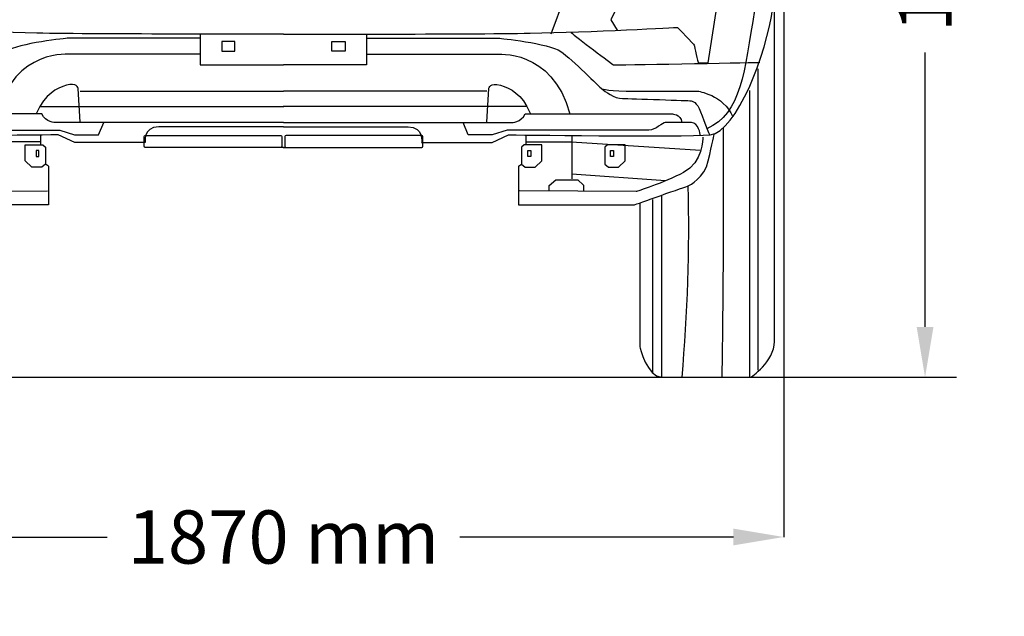
# Model space of a CAD drawing. Units: inches. Extents: x 2380 to 10960, y 4105 to 9391.
# Drawn here: x 9200 to 10960, y 7044 to 8110 of the extents above; entities that cross this region are included whole.
import ezdxf

# ---------------------------------------------------------------- set-up
doc = ezdxf.new("R2010")
doc.units = ezdxf.units.IN
doc.header["$MEASUREMENT"] = 0
doc.layers.add('Layer 1', color=7, linetype='Continuous')
doc.styles.get("Standard").update_dxf_attribs({"font": 'arial.ttf'})
doc.dimstyles.get("Standard").update_dxf_attribs({"dimtxt": 95, "dimasz": 90, "dimexe": 0.18, "dimexo": 0.0625, "dimgap": 50, "dimtad": 0, "dimdec": 4, "dimzin": 0, "dimdsep": 46, "dimtxsty": 'Standard', "dimcen": 0.09, "dimadec": 0, "dimazin": 0, "dimtfac": 1, "dimtdec": 4, "dimtofl": 0, "dimtmove": 0, "dimatfit": 3, "dimfxl": 1, "dimtolj": 1, "dimtzin": 0, "dimarcsym": 0})

# ---------------------------------------------------------------- blocks, each defined once
blk = doc.blocks.new('*D17')
at = {"color": 0, "lineweight": -2, "transparency": 16777216}
for p, q in [((8777.3, 8474.3), (8777.3, 7185.4)), ((10565.6, 8474.3), (10565.6, 7185.4)), ((8867.3, 7185.6), (9356.4, 7185.6)), ((10475.6, 7185.6), (9986.6, 7185.6))]:
    blk.add_line(p, q, dxfattribs=at)
at = {"color": 0, "transparency": 16777216}
for points in [[(8867.3, 7200.6), (8867.3, 7170.6), (8777.3, 7185.6)], [(10475.6, 7200.6), (10475.6, 7170.6), (10565.6, 7185.6)]]:
    blk.add_solid(points, dxfattribs=at)
at = {"layer": 'Defpoints', "color": 0, "transparency": 16777216}
for p in [(8777.3, 8474.4), (10565.6, 8474.4), (10565.6, 7185.6)]:
    blk.add_point(p, dxfattribs=at)
at = {"color": 0, "transparency": 16777216, "insert": (9671.5, 7185.6), "char_height": 95, "attachment_point": 5}
blk.add_mtext('\\A1;1870 mm', dxfattribs=at)
blk = doc.blocks.new('*D22')
at = {"color": 0, "lineweight": -2, "transparency": 16777216}
for p, q in [((9671.8, 9261.2), (10818.3, 9261.2)), ((10818.1, 9171.2), (10818.1, 8681.2)), ((10818.1, 7560.9), (10818.1, 8051)), ((9671.8, 7470.9), (10818.3, 7470.9))]:
    blk.add_line(p, q, dxfattribs=at)
at = {"color": 0, "transparency": 16777216}
for points in [[(10803.1, 9171.2), (10833.1, 9171.2), (10818.1, 9261.2)], [(10803.1, 7560.9), (10833.1, 7560.9), (10818.1, 7470.9)]]:
    blk.add_solid(points, dxfattribs=at)
at = {"layer": 'Defpoints', "color": 0, "transparency": 16777216}
for p in [(9671.8, 9261.2), (9671.8, 7470.9), (10818.1, 7470.9)]:
    blk.add_point(p, dxfattribs=at)
at = {"color": 0, "transparency": 16777216, "insert": (10818.1, 8366.1), "char_height": 95, "attachment_point": 5, "rotation": 90}
blk.add_mtext('\\A1;1790 mm', dxfattribs=at)

msp = doc.modelspace()

# ---------------------------------------------------------------- linework, layer by layer
at = {"color": 7, "true_color": 0xffffff}
for p, q in [((9251.50891, 7848.04128), (9246.06714, 7851.69749)), ((10091.42958, 7848.04128), (10096.8696, 7851.69749))]:
    msp.add_line(p, q, dxfattribs=at)
at = {"color": 5}
msp.add_lwpolyline([(2380.12057, 7470.90984), (10874.41117, 7470.90984)], dxfattribs=at)
at = {"color": 7, "true_color": 0xffffff}
for centre, radius, start, end in [((-11152.38287, 7816.74408), 21610.58779, 359.083056491, 0.265643323), ((7227.90931, 7745.56399), 3167.8433, 355.02617258, 1.22024149)]:
    msp.add_arc(centre, radius, start, end, dxfattribs=at)
at = {"layer": 'Layer 1'}
for p, q in [((10223.45789, 8283.20118), (10149.17274, 8083.89872)), ((9522.76178, 8083.89587), (9522.76178, 8029.08125)), ((9820.17846, 8083.89587), (9820.17846, 8029.08125)), ((9584.74791, 8070.67822), (9561.31372, 8070.67822)), ((9561.31372, 8070.67822), (9561.31372, 8053.75712)), ((9584.74791, 8053.75712), (9584.74791, 8070.67822)), ((9758.18185, 8053.75712), (9758.18185, 8070.67822)), ((9758.18185, 8070.67822), (9781.61603, 8070.67822)), ((9781.61603, 8070.67822), (9781.61603, 8053.75712)), ((9561.31372, 8053.75712), (9584.74791, 8053.75712)), ((9781.61603, 8053.75712), (9758.18185, 8053.75712)), ((9522.76178, 8029.08125), (9671.45789, 8029.08125)), ((9820.17846, 8029.08125), (9671.49458, 8029.08125)), ((10519.51674, 8022.17251), (10519.51674, 7483.36013)), ((9307.8925, 7981.81384), (9671.381, 7981.81384)), ((10035.04599, 7981.81384), (9671.55575, 7981.81384)), ((9236.44882, 7954.49529), (9672.08699, 7954.49529)), ((10106.48793, 7954.49529), (9670.848, 7954.49529)), ((9237.66159, 7886.96121), (9237.66159, 7903.66757)), ((10105.2769, 7886.96121), (10105.2769, 7903.66757)), ((10186.59055, 7902.38347), (10186.59055, 7825.26506)), ((9236.53619, 7891.2459), (9156.75337, 7891.2459)), ((9209.96347, 7881.7174), (9209.96347, 7886.39862)), ((9209.96347, 7886.39862), (9241.3873, 7886.39862)), ((9241.3873, 7886.39862), (9246.06714, 7881.7174)), ((10101.54945, 7886.39862), (10096.8696, 7881.7174)), ((10132.97327, 7886.39862), (10101.54945, 7886.39862)), ((10106.4023, 7891.2459), (10186.18338, 7891.2459)), ((10132.97327, 7881.7174), (10132.97327, 7886.39862)), ((10186.18338, 7891.2459), (10416.72088, 7876.74414)), ((10250.72787, 7886.39862), (10246.04802, 7881.7174)), ((10282.15169, 7886.39862), (10250.72787, 7886.39862)), ((10282.15169, 7881.7174), (10282.15169, 7886.39862)), ((9209.96347, 7857.79594), (9209.96347, 7881.7174)), ((9234.57373, 7875.94247), (9229.46225, 7875.94247)), ((9229.46225, 7875.94247), (9229.46225, 7865.3775)), ((9234.57373, 7865.3775), (9234.57373, 7875.94247)), ((9246.06714, 7881.7174), (9246.06714, 7851.69749)), ((10096.8696, 7881.7174), (10096.8696, 7851.69749)), ((10108.35602, 7865.3775), (10108.35602, 7875.94247)), ((10108.35602, 7875.94247), (10113.4675, 7875.94247)), ((10113.4675, 7875.94247), (10113.4675, 7865.3775)), ((10132.97327, 7857.79594), (10132.97327, 7881.7174)), ((10246.04802, 7881.7174), (10246.04802, 7851.69749)), ((10256.00711, 7865.3775), (10256.00711, 7875.94247)), ((10256.00711, 7875.94247), (10261.1186, 7875.94247)), ((10261.1186, 7875.94247), (10261.1186, 7865.3775)), ((10282.15169, 7857.79594), (10282.15169, 7881.7174)), ((9221.68755, 7846.07144), (9209.96347, 7857.79594)), ((9229.46225, 7865.3775), (9234.57373, 7865.3775)), ((9246.06714, 7851.69749), (9239.51221, 7846.07144)), ((10096.8696, 7851.69749), (10103.42628, 7846.07144)), ((10113.4675, 7865.3775), (10108.35602, 7865.3775)), ((10121.24919, 7846.07144), (10132.97327, 7857.79594)), ((10246.04802, 7851.69749), (10252.6047, 7846.07144)), ((10261.1186, 7865.3775), (10256.00711, 7865.3775)), ((10270.42761, 7846.07144), (10282.15169, 7857.79594)), ((9239.51221, 7846.07144), (9221.68755, 7846.07144)), ((10103.42628, 7846.07144), (10121.24919, 7846.07144)), ((10186.70414, 7834.26389), (10354.03924, 7822.35326)), ((10252.6047, 7846.07144), (10270.42761, 7846.07144)), ((10146.53399, 7813.65222), (10158.11478, 7823.58728)), ((10146.53399, 7805.37778), (10146.53399, 7813.65222)), ((10158.11478, 7823.58728), (10197.81135, 7823.58728)), ((10197.81135, 7823.58728), (10207.74597, 7814.21052)), ((10207.74597, 7814.21052), (10207.74597, 7804.27546)), ((10331.25514, 7788.79596), (10331.25514, 7477.81712))]:
    msp.add_line(p, q, dxfattribs=at)
for points in [[(10296.75393, 8192.70482), (10296.75393, 8192.70482), (10256.59952, 8109.51658), (10256.59952, 8109.51658)], [(10430.69227, 8032.77039), (10430.69227, 8032.77039), (10448.84372, 8151.53301), (10448.84372, 8151.53301)], [(10548.93093, 7534.94373), (10548.93093, 7534.94373), (10548.93093, 8151.93386), (10548.93093, 8151.93386)], [(10433.96537, 7904.06125), (10481.57993, 7909.65865), (10534.81974, 8046.94573), (10546.01432, 8131.92342)], [(10513.40918, 8126.55363), (10495.20006, 8016.12271), (10489.73209, 7942.33987), (10428.23177, 7914.98267)], [(9230.68726, 8085.62377), (9122.66108, 8087.49912), (8967.43713, 8095.9883), (8967.43713, 8095.9883)], [(10112.24075, 8085.62377), (10220.2809, 8087.49912), (10375.50573, 8095.9883), (10375.50573, 8095.9883)], [(10256.59952, 8109.51658), (10256.59952, 8109.51658), (10267.83779, 8090.7774), (10267.83779, 8090.7774)], [(9671.45264, 8083.7341), (9671.45264, 8083.7341), (9338.74139, 8083.7341), (9230.68726, 8085.62377)], [(9671.49109, 8083.7341), (9671.49109, 8083.7341), (10004.20059, 8083.7341), (10112.24075, 8085.62377)], [(10184.864, 8087.54349), (10185.79368, 8085.62519), (10250.05682, 8037.3242), (10261.26539, 8029.07838)], [(9285.8371, 8076.58057), (9285.8371, 8076.58057), (9197.58057, 8067.96254), (9175.8642, 8052.90248)], [(9522.76178, 8076.58057), (9522.76178, 8076.58057), (9285.8371, 8076.58057), (9285.8371, 8076.58057)], [(9820.17846, 8076.58057), (9820.17846, 8076.58057), (10057.10139, 8076.58057), (10057.10139, 8076.58057)], [(10057.10139, 8076.58057), (10057.10139, 8076.58057), (10145.35792, 8067.96254), (10167.06031, 8052.90248)], [(9290.46103, 8047.97505), (9290.46103, 8047.97505), (9191.36816, 8058.72609), (9159.37289, 7941.42368)], [(9522.76178, 8047.97505), (9522.76178, 8047.97505), (9290.46103, 8047.97505), (9290.46103, 8047.97505)], [(9820.17846, 8047.97505), (9820.17846, 8047.97505), (10052.47746, 8047.97505), (10052.47746, 8047.97505)], [(10052.47746, 8047.97505), (10052.47746, 8047.97505), (10151.55635, 8058.72609), (10183.55162, 7941.42368)], [(10167.06031, 8052.90248), (10188.77669, 8037.84242), (10235.70273, 7989.87068), (10240.61325, 7986.00545)], [(10261.26539, 8029.07838), (10298.62902, 8029.07838), (10522.87023, 8033.54485), (10522.87023, 8033.54485)], [(10412.768, 8032.77039), (10412.768, 8032.77039), (10430.69227, 8032.77039), (10430.69227, 8032.77039)], [(9283.79076, 7992.68943), (9265.55369, 7986.8057), (9245.88365, 7977.71526), (9230.30805, 7942.78508)], [(9304.62115, 7986.8057), (9304.62115, 7986.8057), (9302.0156, 7998.54453), (9283.79076, 7992.68943)], [(10038.31385, 7986.8057), (10038.31385, 7986.8057), (10040.91939, 7998.54453), (10059.14423, 7992.68943)], [(10059.14423, 7992.68943), (10077.38131, 7986.8057), (10097.05134, 7977.71526), (10112.62695, 7942.78508)], [(9307.88551, 7926.90903), (9307.88551, 7926.90903), (9304.62115, 7986.8057), (9304.62115, 7986.8057)], [(10035.05123, 7926.90903), (10035.05123, 7926.90903), (10038.31385, 7986.8057), (10038.31385, 7986.8057)], [(10240.608, 7986.01262), (10240.608, 7986.01262), (10253.56234, 7982.07581), (10299.78762, 7982.07581)], [(10299.78762, 7982.07581), (10299.78762, 7982.07581), (10411.86454, 7982.07581), (10411.86454, 7982.07581)], [(10411.86454, 7982.07581), (10411.86454, 7982.07581), (10457.48868, 7976.0346), (10474.58287, 7936.20846)], [(10504.40248, 7983.20962), (10504.95994, 7981.56331), (10504.40248, 7470.90984), (10504.40248, 7470.90984)], [(10398.90147, 7965.00438), (10398.90147, 7965.00438), (10408.00602, 7964.6465), (10414.30582, 7951.34727)], [(9239.47726, 7941.42797), (9239.47726, 7941.42797), (8976.91391, 7941.42797), (8976.91391, 7941.42797)], [(9263.75724, 7926.05297), (9263.75724, 7926.05297), (9246.96362, 7925.53759), (9239.47726, 7941.42797)], [(10079.17076, 7926.05297), (10079.17076, 7926.05297), (10095.97837, 7925.53759), (10103.45074, 7941.42797)], [(10103.45074, 7941.42797), (10103.45074, 7941.42797), (10366.01322, 7941.42797), (10366.01322, 7941.42797)], [(10366.01322, 7941.42797), (10366.01322, 7941.42797), (10380.80245, 7941.49953), (10383.60721, 7926.05297)], [(10414.30582, 7951.34727), (10420.60386, 7938.03372), (10431.8998, 7901.27112), (10433.96187, 7904.077)], [(9671.45264, 7926.05297), (9671.45264, 7926.05297), (9263.75724, 7926.05297), (9263.75724, 7926.05297)], [(9341.07607, 7903.92096), (9341.07607, 7903.92096), (9350.26626, 7926.05294), (9350.26626, 7926.05294)], [(9671.49109, 7926.05297), (9671.49109, 7926.05297), (10079.17076, 7926.05297), (10079.17076, 7926.05297)], [(10001.86067, 7903.92096), (10001.86067, 7903.92096), (9992.67048, 7926.05294), (9992.67048, 7926.05294)], [(10353.86799, 7926.05294), (10349.01514, 7926.05294), (10336.8035, 7912.42445), (10324.33497, 7912.42445)], [(10400.75208, 7926.05294), (10400.75208, 7926.05294), (10353.86799, 7926.05294), (10353.86799, 7926.05294)], [(10416.47099, 7903.92096), (10416.47099, 7903.92096), (10413.22061, 7926.05294), (10400.75208, 7926.05294)], [(9268.98057, 7904.06125), (9268.98057, 7904.06125), (8959.41953, 7899.85244), (8908.97138, 7904.06125)], [(9018.60264, 7912.42445), (9018.60264, 7912.42445), (9271.68922, 7912.42445), (9271.68922, 7912.42445)], [(9298.38601, 7890.06053), (9298.38601, 7890.06053), (9268.98057, 7904.06125), (9268.98057, 7904.06125)], [(9271.68922, 7912.42445), (9271.68922, 7912.42445), (9298.24447, 7903.92096), (9298.24447, 7903.92096)], [(9298.24447, 7903.92096), (9298.24447, 7903.92096), (9341.07607, 7903.92096), (9341.07607, 7903.92096)], [(9448.74226, 7918.07627), (9419.79641, 7918.07627), (9424.46403, 7890.06053), (9424.46403, 7890.06053)], [(9422.28313, 7900.94043), (9422.28313, 7902.01412), (9423.15688, 7902.88735), (9424.22986, 7902.88735)], [(9424.22986, 7902.88735), (9424.22986, 7902.88735), (9666.78153, 7902.88735), (9666.78153, 7902.88735)], [(9671.4806, 7918.07627), (9671.4806, 7918.07627), (9448.74226, 7918.07627), (9448.74226, 7918.07627)], [(9666.78153, 7902.88735), (9667.85451, 7902.88735), (9668.71254, 7902.01412), (9668.71254, 7900.94043)], [(9671.45789, 7918.07627), (9671.45789, 7918.07627), (9894.19448, 7918.07627), (9894.19448, 7918.07627)], [(9676.16045, 7902.88735), (9675.08573, 7902.88735), (9674.21197, 7902.01412), (9674.21197, 7900.94043)], [(9918.69465, 7902.88735), (9918.69465, 7902.88735), (9676.16045, 7902.88735), (9676.16045, 7902.88735)], [(9894.19448, 7918.07627), (9923.14033, 7918.07627), (9918.47272, 7890.06053), (9918.47272, 7890.06053)], [(9920.64138, 7900.94043), (9920.64138, 7902.01412), (9919.76937, 7902.88735), (9918.69465, 7902.88735)], [(10044.69228, 7903.92096), (10044.69228, 7903.92096), (10001.86067, 7903.92096), (10001.86067, 7903.92096)], [(10044.55073, 7890.06053), (10044.55073, 7890.06053), (10073.95617, 7904.06125), (10073.95617, 7904.06125)], [(10071.24753, 7912.42445), (10071.24753, 7912.42445), (10044.69228, 7903.92096), (10044.69228, 7903.92096)], [(10324.33497, 7912.42445), (10324.33497, 7912.42445), (10071.24753, 7912.42445), (10071.24753, 7912.42445)], [(10073.95617, 7904.06125), (10073.95617, 7904.06125), (10383.51809, 7899.85244), (10433.96537, 7904.06125)], [(10430.75169, 7857.84749), (10437.76796, 7888.65477), (10441.2595, 7905.47564), (10441.2595, 7905.47564)], [(9424.46403, 7890.06053), (9424.46403, 7890.06053), (9298.38601, 7890.06053), (9298.38601, 7890.06053)], [(9422.28313, 7883.5183), (9422.28313, 7883.5183), (9422.28313, 7900.94043), (9422.28313, 7900.94043)], [(9424.22986, 7881.57138), (9423.15688, 7881.57138), (9422.28313, 7882.44462), (9422.28313, 7883.5183)], [(9668.71254, 7883.5183), (9668.71254, 7882.44462), (9667.85451, 7881.57138), (9666.78153, 7881.57138)], [(9668.71254, 7900.94043), (9668.71254, 7900.94043), (9668.71254, 7883.5183), (9668.71254, 7883.5183)], [(9674.21197, 7900.94043), (9674.21197, 7900.94043), (9674.21197, 7883.5183), (9674.21197, 7883.5183)], [(9674.21197, 7883.5183), (9674.21197, 7882.44462), (9675.08573, 7881.57138), (9676.16045, 7881.57138)], [(9918.47272, 7890.06053), (9918.47272, 7890.06053), (10044.55073, 7890.06053), (10044.55073, 7890.06053)], [(9918.69465, 7881.57138), (9919.76937, 7881.57138), (9920.64138, 7882.44462), (9920.64138, 7883.5183)], [(9920.64138, 7883.5183), (9920.64138, 7883.5183), (9920.64138, 7900.94043), (9920.64138, 7900.94043)], [(10420.95686, 7899.86249), (10420.95686, 7897.0566), (10420.95686, 7855.04018), (10386.62692, 7836.83069)], [(9666.78153, 7881.57138), (9666.78153, 7881.57138), (9424.22986, 7881.57138), (9424.22986, 7881.57138)], [(9671.70254, 7881.55991), (9671.70254, 7881.55991), (9640.25075, 7881.55991), (9640.25075, 7881.55991)], [(9671.2342, 7881.55991), (9671.2342, 7881.55991), (9702.68599, 7881.55991), (9702.68599, 7881.55991)], [(9676.16045, 7881.57138), (9676.16045, 7881.57138), (9918.69465, 7881.57138), (9918.69465, 7881.57138)], [(10395.03421, 7813.02519), (10397.13997, 7813.71234), (10423.75289, 7827.0259), (10430.75169, 7857.84749)], [(9251.50891, 7848.04128), (9251.50891, 7848.04128), (9251.50891, 7779.16868), (9251.50891, 7779.16868)], [(10091.42958, 7848.04128), (10091.42958, 7848.04128), (10091.42958, 7779.16868), (10091.42958, 7779.16868)], [(10386.62692, 7836.83069), (10351.62593, 7818.62117), (10301.89338, 7802.51606), (10301.89338, 7802.51606)], [(9041.04424, 7802.51606), (9041.04424, 7802.51606), (9249.66528, 7803.70426), (9249.66528, 7803.70426)], [(10301.89338, 7802.51606), (10301.89338, 7802.51606), (10093.27147, 7803.70426), (10093.27147, 7803.70426)], [(10299.09211, 7779.16868), (10299.09211, 7779.16868), (10392.94419, 7812.30941), (10395.03421, 7813.02519)], [(9251.50891, 7779.16868), (9251.50891, 7779.16868), (9043.84551, 7779.16868), (9043.84551, 7779.16868)], [(10091.42958, 7779.16868), (10091.42958, 7779.16868), (10299.09211, 7779.16868), (10299.09211, 7779.16868)], [(10308.09881, 7781.58803), (10308.09881, 7781.58803), (10308.09881, 7525.4811), (10308.09881, 7525.4811)], [(10346.81851, 7794.33755), (10347.37597, 7792.67692), (10346.81851, 7470.90411), (10346.81851, 7470.90411)], [(10506.72842, 7470.90984), (10506.72842, 7470.90984), (10548.93093, 7498.55336), (10548.93093, 7534.94373)], [(10308.09881, 7525.4811), (10308.09881, 7525.4811), (10321.91292, 7470.90984), (10347.39519, 7470.90984)], [(10347.39519, 7470.90984), (10347.39519, 7470.90984), (10506.72842, 7470.90984), (10506.72842, 7470.90984)]]:
    msp.add_open_spline(points, degree=3, dxfattribs=at)
for points, knots in [([(10375.50573, 8095.9883), (10375.50573, 8095.9883), (10405.68183, 8065.33848), (10405.68183, 8063.92123), (10405.68183, 8062.50399), (10412.768, 8032.77039), (10412.768, 8032.77039)], [2, 2, 2, 2, 3, 3, 3, 4, 4, 4, 4]), ([(10240.61325, 7986.00545), (10245.50979, 7982.15454), (10262.6599, 7968.841), (10277.37573, 7968.841), (10292.09331, 7968.841), (10398.90147, 7965.00438), (10398.90147, 7965.00438)], [3, 3, 3, 3, 4, 4, 4, 5, 5, 5, 5])]:
    msp.add_open_spline(points, degree=3, knots=knots, dxfattribs=at)

# ---------------------------------------------------------------- dimensions: what is measured, and where the dimension line sits
at = {"color": 7, "true_color": 0xffffff}
dim = msp.add_linear_dim(base=(10818.10567, 7470.90984), p1=(9671.78292, 9261.20756), p2=(9671.78292, 7470.90984), angle=90, text='1790 mm', dimstyle='Standard', dxfattribs=at)
dim.commit()
dim.dimension.update_dxf_attribs({"geometry": '*D22', "text_midpoint": (10818.10567, 8366.0587)})
dim = msp.add_linear_dim(base=(10565.64067, 7185.61179), p1=(8777.31093, 8474.36806), p2=(10565.64067, 8474.36806), text='1870 mm', dimstyle='Standard', dxfattribs=at)
dim.commit()
dim.dimension.update_dxf_attribs({"geometry": '*D17', "text_midpoint": (9671.4758, 7185.61179)})

doc.saveas('drawing.dxf')
